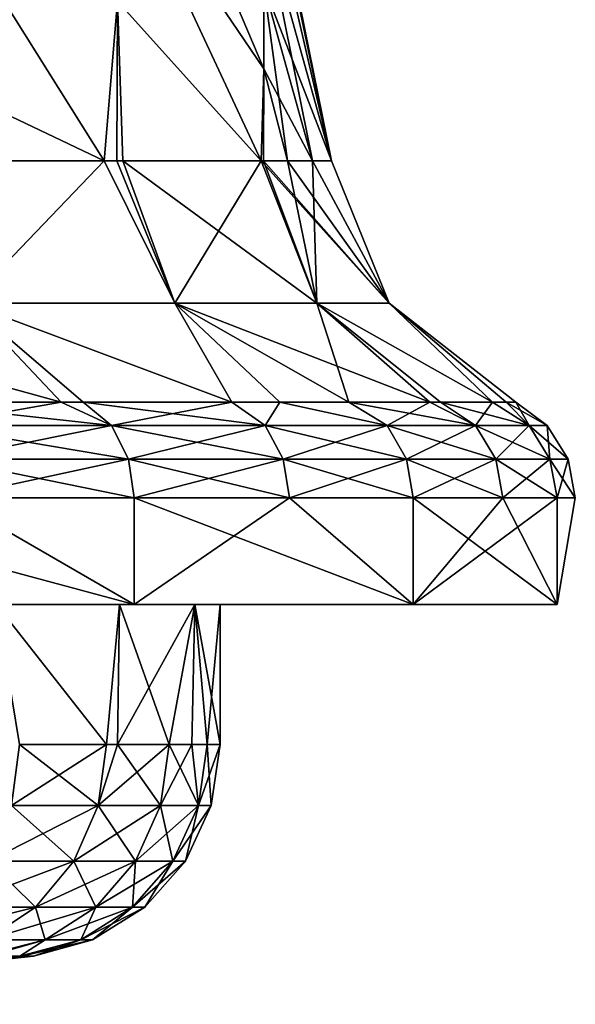
# Model space of a CAD drawing. Extents: x -167 to 32, y -98 to 0.
# Drawn here: x 25 to 32, y -96 to -83 of the extents above; entities that cross this region are included whole.
import ezdxf

# ---------------------------------------------------------------- set-up
doc = ezdxf.new("R2010")
doc.units = 0
doc.layers.add('L3', color=7, linetype='CONTINUOUS')
doc.layers.add('L4', color=7, linetype='CONTINUOUS')

msp = doc.modelspace()

# ---------------------------------------------------------------- linework, layer by layer
at = {"layer": 'L3', "color": 7}
for points in [[(28.11618, -83.26598, 193.4075), (28.11618, -82.09807, 192.3004), (26.05685, -78.41909, 195.5393)], [(28.11618, -83.26598, 193.4075), (26.05685, -78.41909, 195.5393), (26.05685, -80.22812, 197.2542)], [(28.11618, -79.87082, 186.4), (29.06947, -84.56207, 186.4), (29.06947, -84.56207, 185.4987)], [(29.06947, -84.56207, 185.4987), (28.11618, -80.01584, 184.7973), (28.11618, -79.87082, 186.4)], [(29.06947, -84.56207, 186.4), (28.11618, -79.87082, 186.4), (28.11618, -80.01584, 188.0027)], [(28.11618, -80.01584, 184.7973), (29.06947, -84.56207, 185.4987), (29.06947, -84.56207, 184.6266)], [(28.11618, -80.01584, 188.0027), (29.06947, -84.56207, 187.3013), (29.06947, -84.56207, 186.4)], [(29.06947, -84.56207, 184.6266), (28.11618, -80.44617, 183.2466), (28.11618, -80.01584, 184.7973)], [(29.06947, -84.56207, 187.3013), (28.11618, -80.01584, 188.0027), (28.11618, -80.44617, 189.5534)], [(26.05685, -82.31557, 174.1835), (25.87096, -84.56207, 172.9632), (23.15116, -80.22812, 170.2508)], [(25.87096, -84.56207, 172.9632), (23.15116, -83.26598, 168.9745), (23.15116, -80.22812, 170.2508)], [(25.87096, -84.56207, 199.8367), (26.05685, -82.31557, 198.6165), (23.15116, -80.22812, 202.5492)], [(25.87096, -84.56207, 199.8367), (23.15116, -80.22812, 202.5492), (23.15116, -83.26598, 203.8255)], [(28.11618, -83.26598, 179.3925), (28.0801, -84.56207, 178.4136), (26.05685, -80.22812, 175.5458)], [(28.0801, -84.56207, 178.4136), (26.05685, -82.31557, 174.1835), (26.05685, -80.22812, 175.5458)], [(28.0801, -84.56207, 194.3863), (28.11618, -83.26598, 193.4075), (26.05685, -80.22812, 197.2542)], [(28.0801, -84.56207, 194.3863), (26.05685, -80.22812, 197.2542), (26.05685, -82.31557, 198.6165)], [(28.11618, -82.09807, 180.4996), (28.11618, -83.26598, 179.3925), (26.05685, -80.22812, 175.5458)], [(28.11618, -80.44617, 183.2466), (29.06947, -84.56207, 184.6266), (29.06947, -84.56207, 183.7063)], [(28.11618, -80.44617, 189.5534), (29.06947, -84.56207, 188.1734), (29.06947, -84.56207, 187.3013)], [(29.06947, -84.56207, 183.7063), (28.11618, -81.14785, 181.7984), (28.11618, -80.44617, 183.2466)], [(29.06947, -84.56207, 188.1734), (28.11618, -80.44617, 189.5534), (28.11618, -81.14785, 191.0016)], [(28.11618, -81.14785, 181.7984), (29.06947, -84.56207, 183.7063), (28.80234, -84.56207, 182.2773)], [(28.11618, -81.14785, 191.0016), (29.06947, -84.56207, 189.0937), (29.06947, -84.56207, 188.1734)], [(28.80234, -84.56207, 182.2773), (28.11618, -82.09807, 180.4996), (28.11618, -81.14785, 181.7984)], [(29.06947, -84.56207, 189.0937), (28.11618, -81.14785, 191.0016), (28.11618, -82.09807, 192.3004)], [(28.11618, -82.09807, 180.4996), (28.80234, -84.56207, 182.2773), (28.45155, -84.56207, 180.4007)], [(28.11618, -82.09807, 192.3004), (28.80234, -84.56207, 190.5227), (29.06947, -84.56207, 189.0937)], [(28.45155, -84.56207, 180.4007), (28.11618, -83.26598, 179.3925), (28.11618, -82.09807, 180.4996)], [(28.80234, -84.56207, 190.5227), (28.11618, -82.09807, 192.3004), (28.11618, -83.26598, 193.4075)], [(26.05685, -82.31557, 174.1835), (26.04571, -84.56207, 173.2455), (25.87096, -84.56207, 172.9632)], [(26.04571, -84.56207, 199.5545), (26.05685, -82.31557, 198.6165), (25.87096, -84.56207, 199.8367)], [(26.05685, -82.31557, 174.1835), (26.1334, -84.56207, 173.3871), (26.04571, -84.56207, 173.2455)], [(26.04571, -84.56207, 199.5545), (26.1334, -84.56207, 199.4129), (26.05685, -82.31557, 198.6165)], [(28.0801, -84.56207, 178.4136), (28.07954, -84.56207, 178.4107), (26.05685, -82.31557, 174.1835)], [(26.05685, -82.31557, 174.1835), (28.07954, -84.56207, 178.4107), (26.1334, -84.56207, 173.3871)], [(26.05685, -82.31557, 198.6165), (26.1334, -84.56207, 199.4129), (28.07954, -84.56207, 194.3893)], [(26.05685, -82.31557, 198.6165), (28.07954, -84.56207, 194.3893), (28.0801, -84.56207, 194.3863)], [(23.29732, -84.56207, 203.9933), (25.87096, -84.56207, 199.8367), (23.15116, -83.26598, 203.8255)], [(25.87096, -84.56207, 172.9632), (23.29732, -84.56207, 168.8067), (23.15116, -83.26598, 168.9745)], [(28.11618, -83.26598, 179.3925), (28.11055, -84.56207, 178.5766), (28.0801, -84.56207, 178.4136)], [(28.11055, -84.56207, 194.2234), (28.11618, -83.26598, 193.4075), (28.0801, -84.56207, 194.3863)], [(28.45155, -84.56207, 180.4007), (28.11055, -84.56207, 178.5766), (28.11618, -83.26598, 179.3925)], [(28.11055, -84.56207, 194.2234), (28.45155, -84.56207, 192.3993), (28.11618, -83.26598, 193.4075)], [(28.11618, -83.26598, 193.4075), (28.45155, -84.56207, 192.3993), (28.80234, -84.56207, 190.5227)], [(23.94734, -86.56311, 168.3158), (23.29732, -84.56207, 168.8067), (25.87096, -84.56207, 172.9632)], [(25.87096, -84.56207, 199.8367), (23.29732, -84.56207, 203.9933), (23.94734, -86.56311, 204.4842)], [(23.94734, -86.56311, 168.3158), (25.87096, -84.56207, 172.9632), (26.86255, -86.56311, 173.024)], [(26.86255, -86.56311, 199.776), (25.87096, -84.56207, 199.8367), (23.94734, -86.56311, 204.4842)], [(25.87096, -84.56207, 172.9632), (26.04571, -84.56207, 173.2455), (26.86255, -86.56311, 173.024)], [(26.86255, -86.56311, 199.776), (26.04571, -84.56207, 199.5545), (25.87096, -84.56207, 199.8367)], [(26.86255, -86.56311, 173.024), (26.04571, -84.56207, 173.2455), (26.1334, -84.56207, 173.3871)], [(26.1334, -84.56207, 199.4129), (26.04571, -84.56207, 199.5545), (26.86255, -86.56311, 199.776)], [(28.07954, -84.56207, 194.3893), (26.1334, -84.56207, 199.4129), (26.86255, -86.56311, 199.776)], [(26.86255, -86.56311, 173.024), (26.1334, -84.56207, 173.3871), (28.86299, -86.56311, 178.1878)], [(28.86299, -86.56311, 178.1878), (26.1334, -84.56207, 173.3871), (28.07954, -84.56207, 178.4107)], [(28.07954, -84.56207, 194.3893), (26.86255, -86.56311, 199.776), (28.86299, -86.56311, 194.6122)], [(28.0801, -84.56207, 194.3863), (28.07954, -84.56207, 194.3893), (28.86299, -86.56311, 194.6122)], [(28.86299, -86.56311, 178.1878), (28.07954, -84.56207, 178.4107), (29.88054, -86.56311, 183.6312)], [(29.88054, -86.56311, 183.6312), (28.07954, -84.56207, 178.4107), (28.0801, -84.56207, 178.4136)], [(29.88054, -86.56311, 183.6312), (28.0801, -84.56207, 178.4136), (28.11055, -84.56207, 178.5766)], [(28.0801, -84.56207, 194.3863), (28.86299, -86.56311, 194.6122), (28.11055, -84.56207, 194.2234)], [(28.11055, -84.56207, 178.5766), (28.45155, -84.56207, 180.4007), (29.88054, -86.56311, 183.6312)], [(28.86299, -86.56311, 194.6122), (28.45155, -84.56207, 192.3993), (28.11055, -84.56207, 194.2234)], [(29.88054, -86.56311, 183.6312), (28.45155, -84.56207, 180.4007), (28.80234, -84.56207, 182.2773)], [(28.86299, -86.56311, 194.6122), (28.80234, -84.56207, 190.5227), (28.45155, -84.56207, 192.3993)], [(29.88054, -86.56311, 183.6312), (28.80234, -84.56207, 182.2773), (29.06947, -84.56207, 183.7063)], [(29.88054, -86.56311, 189.1688), (29.06947, -84.56207, 189.0937), (28.80234, -84.56207, 190.5227)], [(29.88054, -86.56311, 189.1688), (28.80234, -84.56207, 190.5227), (28.86299, -86.56311, 194.6122)], [(29.06947, -84.56207, 187.3013), (29.06947, -84.56207, 188.1734), (29.88054, -86.56311, 189.1688)], [(29.06947, -84.56207, 183.7063), (29.06947, -84.56207, 184.6266), (29.88054, -86.56311, 183.6312)], [(29.88054, -86.56311, 183.6312), (29.06947, -84.56207, 184.6266), (29.06947, -84.56207, 185.4987)], [(29.88054, -86.56311, 183.6312), (29.06947, -84.56207, 185.4987), (29.06947, -84.56207, 186.4)], [(29.06947, -84.56207, 187.3013), (29.88054, -86.56311, 189.1688), (29.06947, -84.56207, 186.4)], [(29.06947, -84.56207, 188.1734), (29.06947, -84.56207, 189.0937), (29.88054, -86.56311, 189.1688)], [(29.06947, -84.56207, 186.4), (29.88054, -86.56311, 189.1688), (29.88054, -86.56311, 183.6312)], [(23.94734, -86.56311, 168.3158), (25.26669, -87.9539, 167.3195), (20.21663, -86.56311, 164.2234)], [(20.21663, -86.56311, 164.2234), (25.26669, -87.9539, 167.3195), (22.98323, -87.9539, 164.8146)], [(25.26669, -87.9539, 205.4805), (23.94734, -86.56311, 204.4842), (22.98323, -87.9539, 207.9854)], [(25.57364, -87.9539, 167.8152), (25.26669, -87.9539, 167.3195), (23.94734, -86.56311, 168.3158)], [(25.57364, -87.9539, 167.8152), (23.94734, -86.56311, 168.3158), (27.66667, -87.9539, 171.1956)], [(27.66667, -87.9539, 171.1956), (23.94734, -86.56311, 168.3158), (26.86255, -86.56311, 173.024)], [(25.26669, -87.9539, 205.4805), (25.57364, -87.9539, 204.9848), (23.94734, -86.56311, 204.4842)], [(23.94734, -86.56311, 204.4842), (25.57364, -87.9539, 204.9848), (27.66667, -87.9539, 201.6044)], [(23.94734, -86.56311, 204.4842), (27.66667, -87.9539, 201.6044), (26.86255, -86.56311, 199.776)], [(27.66667, -87.9539, 171.1956), (26.86255, -86.56311, 173.024), (28.34251, -87.9539, 172.2871)], [(28.86299, -86.56311, 178.1878), (30.45316, -87.9539, 177.7353), (26.86255, -86.56311, 173.024)], [(26.86255, -86.56311, 173.024), (30.45316, -87.9539, 177.7353), (29.31329, -87.9539, 174.793)], [(26.86255, -86.56311, 173.024), (29.31329, -87.9539, 174.793), (28.34251, -87.9539, 172.2871)], [(28.86299, -86.56311, 194.6122), (26.86255, -86.56311, 199.776), (29.31329, -87.9539, 198.007)], [(26.86255, -86.56311, 199.776), (27.66667, -87.9539, 201.6044), (28.34251, -87.9539, 200.5129)], [(26.86255, -86.56311, 199.776), (28.34251, -87.9539, 200.5129), (29.31329, -87.9539, 198.007)], [(30.6032, -87.9539, 178.538), (30.45316, -87.9539, 177.7353), (28.86299, -86.56311, 178.1878)], [(30.6032, -87.9539, 178.538), (28.86299, -86.56311, 178.1878), (31.33381, -87.9539, 182.4464)], [(31.33381, -87.9539, 182.4464), (28.86299, -86.56311, 178.1878), (29.88054, -86.56311, 183.6312)], [(30.45316, -87.9539, 195.0647), (30.6032, -87.9539, 194.262), (28.86299, -86.56311, 194.6122)], [(28.86299, -86.56311, 194.6122), (30.6032, -87.9539, 194.262), (31.33381, -87.9539, 190.3536)], [(28.86299, -86.56311, 194.6122), (31.33381, -87.9539, 190.3536), (29.88054, -86.56311, 189.1688)], [(28.86299, -86.56311, 194.6122), (29.31329, -87.9539, 198.007), (30.45316, -87.9539, 195.0647)], [(31.33381, -87.9539, 182.4464), (29.88054, -86.56311, 183.6312), (31.52677, -87.9539, 183.4786)], [(29.88054, -86.56311, 183.6312), (29.88054, -86.56311, 189.1688), (31.66183, -87.9539, 186.4)], [(29.88054, -86.56311, 183.6312), (31.66183, -87.9539, 186.4), (31.52677, -87.9539, 183.4786)], [(29.88054, -86.56311, 189.1688), (31.33381, -87.9539, 190.3536), (31.52677, -87.9539, 189.3214)], [(29.88054, -86.56311, 189.1688), (31.52677, -87.9539, 189.3214), (31.66183, -87.9539, 186.4)], [(23.40362, -88.28574, 208.3775), (25.26669, -87.9539, 205.4805), (22.98323, -87.9539, 207.9854)], [(23.40362, -88.28574, 164.4225), (22.98323, -87.9539, 164.8146), (25.97358, -88.28574, 167.5291)], [(25.97358, -88.28574, 167.5291), (22.98323, -87.9539, 164.8146), (25.26669, -87.9539, 167.3195)], [(25.97358, -88.28574, 205.2709), (25.26669, -87.9539, 205.4805), (23.40362, -88.28574, 208.3775)], [(25.97358, -88.28574, 205.2709), (25.57364, -87.9539, 204.9848), (25.26669, -87.9539, 205.4805)], [(25.26669, -87.9539, 167.3195), (25.57364, -87.9539, 167.8152), (25.97358, -88.28574, 167.5291)], [(28.13392, -88.28574, 201.8667), (27.66667, -87.9539, 201.6044), (25.57364, -87.9539, 204.9848)], [(28.13392, -88.28574, 201.8667), (25.57364, -87.9539, 204.9848), (25.97358, -88.28574, 205.2709)], [(25.97358, -88.28574, 167.5291), (25.57364, -87.9539, 167.8152), (27.66667, -87.9539, 171.1956)], [(25.97358, -88.28574, 167.5291), (27.66667, -87.9539, 171.1956), (28.13392, -88.28574, 170.9332)], [(28.34251, -87.9539, 200.5129), (27.66667, -87.9539, 201.6044), (28.13392, -88.28574, 201.8667)], [(28.13392, -88.28574, 170.9332), (27.66667, -87.9539, 171.1956), (28.34251, -87.9539, 172.2871)], [(28.34251, -87.9539, 200.5129), (28.13392, -88.28574, 201.8667), (29.85058, -88.28574, 198.2187)], [(28.13392, -88.28574, 170.9332), (28.34251, -87.9539, 172.2871), (29.85058, -88.28574, 174.5813)], [(29.85058, -88.28574, 198.2187), (29.31329, -87.9539, 198.007), (28.34251, -87.9539, 200.5129)], [(29.85058, -88.28574, 174.5813), (28.34251, -87.9539, 172.2871), (29.31329, -87.9539, 174.793)], [(29.85058, -88.28574, 198.2187), (30.45316, -87.9539, 195.0647), (29.31329, -87.9539, 198.007)], [(29.85058, -88.28574, 174.5813), (29.31329, -87.9539, 174.793), (31.09647, -88.28574, 178.4158)], [(31.09647, -88.28574, 178.4158), (29.31329, -87.9539, 174.793), (30.45316, -87.9539, 177.7353)], [(31.09647, -88.28574, 194.3842), (30.45316, -87.9539, 195.0647), (29.85058, -88.28574, 198.2187)], [(31.09647, -88.28574, 194.3842), (30.6032, -87.9539, 194.262), (30.45316, -87.9539, 195.0647)], [(30.45316, -87.9539, 177.7353), (30.6032, -87.9539, 178.538), (31.09647, -88.28574, 178.4158)], [(31.85195, -88.28574, 190.4238), (31.33381, -87.9539, 190.3536), (30.6032, -87.9539, 194.262)], [(31.85195, -88.28574, 190.4238), (30.6032, -87.9539, 194.262), (31.09647, -88.28574, 194.3842)], [(31.09647, -88.28574, 178.4158), (30.6032, -87.9539, 178.538), (31.33381, -87.9539, 182.4464)], [(31.09647, -88.28574, 178.4158), (31.33381, -87.9539, 182.4464), (31.85195, -88.28574, 182.3762)], [(31.85195, -88.28574, 182.3762), (31.33381, -87.9539, 182.4464), (31.52677, -87.9539, 183.4786)], [(31.85195, -88.28574, 190.4238), (31.52677, -87.9539, 189.3214), (31.33381, -87.9539, 190.3536)], [(31.85195, -88.28574, 182.3762), (31.52677, -87.9539, 183.4786), (32.10511, -88.28574, 186.4)], [(32.10511, -88.28574, 186.4), (31.52677, -87.9539, 183.4786), (31.66183, -87.9539, 186.4)], [(31.85195, -88.28574, 190.4238), (31.66183, -87.9539, 186.4), (31.52677, -87.9539, 189.3214)], [(32.10511, -88.28574, 186.4), (31.66183, -87.9539, 186.4), (31.85195, -88.28574, 190.4238)], [(26.21037, -88.75579, 205.443), (25.97358, -88.28574, 205.2709), (23.40362, -88.28574, 208.3775)], [(26.21037, -88.75579, 205.443), (23.40362, -88.28574, 208.3775), (23.61698, -88.75579, 208.5778)], [(23.61698, -88.75579, 164.2222), (23.40362, -88.28574, 164.4225), (25.97358, -88.28574, 167.5291)], [(23.61698, -88.75579, 164.2222), (25.97358, -88.28574, 167.5291), (26.21037, -88.75579, 167.357)], [(28.39041, -88.75579, 202.0078), (28.13392, -88.28574, 201.8667), (25.97358, -88.28574, 205.2709)], [(28.39041, -88.75579, 202.0078), (25.97358, -88.28574, 205.2709), (26.21037, -88.75579, 205.443)], [(26.21037, -88.75579, 167.357), (25.97358, -88.28574, 167.5291), (28.13392, -88.28574, 170.9332)], [(26.21037, -88.75579, 167.357), (28.13392, -88.28574, 170.9332), (28.39041, -88.75579, 170.7922)], [(30.12271, -88.75579, 198.3264), (29.85058, -88.28574, 198.2187), (28.13392, -88.28574, 201.8667)], [(30.12271, -88.75579, 198.3264), (28.13392, -88.28574, 201.8667), (28.39041, -88.75579, 202.0078)], [(28.39041, -88.75579, 170.7922), (28.13392, -88.28574, 170.9332), (29.85058, -88.28574, 174.5813)], [(28.39041, -88.75579, 170.7922), (29.85058, -88.28574, 174.5813), (30.12271, -88.75579, 174.4736)], [(31.37996, -88.75579, 194.457), (31.09647, -88.28574, 194.3842), (29.85058, -88.28574, 198.2187)], [(31.37996, -88.75579, 194.457), (29.85058, -88.28574, 198.2187), (30.12271, -88.75579, 198.3264)], [(30.12271, -88.75579, 174.4736), (29.85058, -88.28574, 174.5813), (31.09647, -88.28574, 178.4158)], [(30.12271, -88.75579, 174.4736), (31.09647, -88.28574, 178.4158), (31.37996, -88.75579, 178.343)], [(32.14233, -88.75579, 190.4605), (31.85195, -88.28574, 190.4238), (31.09647, -88.28574, 194.3842)], [(32.14233, -88.75579, 190.4605), (31.09647, -88.28574, 194.3842), (31.37996, -88.75579, 194.457)], [(31.37996, -88.75579, 178.343), (31.09647, -88.28574, 178.4158), (31.85195, -88.28574, 182.3762)], [(31.37996, -88.75579, 178.343), (31.85195, -88.28574, 182.3762), (32.14233, -88.75579, 182.3395)], [(32.3978, -88.75579, 186.4), (32.10511, -88.28574, 186.4), (31.85195, -88.28574, 190.4238)], [(32.3978, -88.75579, 186.4), (31.85195, -88.28574, 190.4238), (32.14233, -88.75579, 190.4605)], [(32.14233, -88.75579, 182.3395), (31.85195, -88.28574, 182.3762), (32.10511, -88.28574, 186.4)], [(32.14233, -88.75579, 182.3395), (32.10511, -88.28574, 186.4), (32.3978, -88.75579, 186.4)], [(26.29305, -89.3, 205.503), (26.21037, -88.75579, 205.443), (23.61698, -88.75579, 208.5778)], [(26.29305, -89.3, 205.503), (23.61698, -88.75579, 208.5778), (23.69148, -89.3, 208.6478)], [(23.69148, -89.3, 164.1522), (23.61698, -88.75579, 164.2222), (26.21037, -88.75579, 167.357)], [(23.69148, -89.3, 164.1522), (26.21037, -88.75579, 167.357), (26.29305, -89.3, 167.297)], [(28.47997, -89.3, 202.057), (28.39041, -88.75579, 202.0078), (26.21037, -88.75579, 205.443)], [(28.47997, -89.3, 202.057), (26.21037, -88.75579, 205.443), (26.29305, -89.3, 205.503)], [(26.29305, -89.3, 167.297), (26.21037, -88.75579, 167.357), (28.39041, -88.75579, 170.7922)], [(26.29305, -89.3, 167.297), (28.39041, -88.75579, 170.7922), (28.47997, -89.3, 170.743)], [(30.21774, -89.3, 198.364), (30.12271, -88.75579, 198.3264), (28.39041, -88.75579, 202.0078)], [(30.21774, -89.3, 198.364), (28.39041, -88.75579, 202.0078), (28.47997, -89.3, 202.057)], [(28.47997, -89.3, 170.743), (28.39041, -88.75579, 170.7922), (30.12271, -88.75579, 174.4736)], [(28.47997, -89.3, 170.743), (30.12271, -88.75579, 174.4736), (30.21774, -89.3, 174.4359)], [(31.47895, -89.3, 194.4824), (31.37996, -88.75579, 194.457), (30.12271, -88.75579, 198.3264)], [(31.47895, -89.3, 194.4824), (30.12271, -88.75579, 198.3264), (30.21774, -89.3, 198.364)], [(30.21774, -89.3, 174.4359), (30.12271, -88.75579, 174.4736), (31.37996, -88.75579, 178.343)], [(30.21774, -89.3, 174.4359), (31.37996, -88.75579, 178.343), (31.47895, -89.3, 178.3176)], [(32.24373, -89.3, 190.4733), (32.14233, -88.75579, 190.4605), (31.37996, -88.75579, 194.457)], [(32.24373, -89.3, 190.4733), (31.37996, -88.75579, 194.457), (31.47895, -89.3, 194.4824)], [(31.47895, -89.3, 178.3176), (31.37996, -88.75579, 178.343), (32.14233, -88.75579, 182.3395)], [(31.47895, -89.3, 178.3176), (32.14233, -88.75579, 182.3395), (32.24373, -89.3, 182.3267)], [(32.5, -89.3, 186.4), (32.3978, -88.75579, 186.4), (32.14233, -88.75579, 190.4605)], [(32.5, -89.3, 186.4), (32.14233, -88.75579, 190.4605), (32.24373, -89.3, 190.4733)], [(32.24373, -89.3, 182.3267), (32.14233, -88.75579, 182.3395), (32.3978, -88.75579, 186.4)], [(32.24373, -89.3, 182.3267), (32.3978, -88.75579, 186.4), (32.5, -89.3, 186.4)], [(23.69148, -89.3, 208.6478), (20.71628, -90.8, 211.4417), (26.29305, -90.8, 205.503)], [(20.71628, -90.8, 161.3583), (20.71628, -89.3, 161.3583), (26.29305, -90.8, 167.297)], [(26.29305, -90.8, 167.297), (20.71628, -89.3, 161.3583), (23.69148, -89.3, 164.1522)], [(23.69148, -89.3, 208.6478), (26.29305, -90.8, 205.503), (26.29305, -89.3, 205.503)], [(26.29305, -90.8, 167.297), (23.69148, -89.3, 164.1522), (26.29305, -89.3, 167.297)], [(26.29305, -89.3, 205.503), (26.29305, -90.8, 205.503), (28.47997, -89.3, 202.057)], [(28.47997, -89.3, 202.057), (26.29305, -90.8, 205.503), (30.21774, -90.8, 198.364)], [(30.21774, -90.8, 174.4359), (26.29305, -90.8, 167.297), (26.29305, -89.3, 167.297)], [(26.29305, -89.3, 167.297), (28.47997, -89.3, 170.743), (30.21774, -90.8, 174.4359)], [(28.47997, -89.3, 202.057), (30.21774, -90.8, 198.364), (30.21774, -89.3, 198.364)], [(30.21774, -90.8, 174.4359), (28.47997, -89.3, 170.743), (30.21774, -89.3, 174.4359)], [(32.24373, -90.8, 190.4733), (32.24373, -89.3, 190.4733), (30.21774, -90.8, 198.364)], [(30.21774, -90.8, 198.364), (32.24373, -89.3, 190.4733), (31.47895, -89.3, 194.4824)], [(30.21774, -90.8, 198.364), (31.47895, -89.3, 194.4824), (30.21774, -89.3, 198.364)], [(30.21774, -90.8, 174.4359), (30.21774, -89.3, 174.4359), (32.24373, -90.8, 182.3267)], [(32.24373, -90.8, 182.3267), (30.21774, -89.3, 174.4359), (31.47895, -89.3, 178.3176)], [(32.24373, -90.8, 182.3267), (31.47895, -89.3, 178.3176), (32.24373, -89.3, 182.3267)], [(32.24373, -90.8, 190.4733), (32.24373, -90.8, 182.3267), (32.24373, -89.3, 182.3267)], [(32.24373, -89.3, 182.3267), (32.5, -89.3, 186.4), (32.24373, -90.8, 190.4733)], [(32.24373, -90.8, 190.4733), (32.5, -89.3, 186.4), (32.24373, -89.3, 190.4733)], [(20.71628, -90.8, 161.3583), (26.29305, -90.8, 167.297), (13.83783, -90.8, 215.8069)], [(13.83783, -90.8, 215.8069), (26.29305, -90.8, 167.297), (30.21774, -90.8, 174.4359)], [(13.83783, -90.8, 215.8069), (30.21774, -90.8, 174.4359), (20.71628, -90.8, 211.4417)], [(30.21774, -90.8, 174.4359), (26.29305, -90.8, 205.503), (20.71628, -90.8, 211.4417)], [(30.21774, -90.8, 174.4359), (30.21774, -90.8, 198.364), (26.29305, -90.8, 205.503)], [(30.21774, -90.8, 174.4359), (32.24373, -90.8, 182.3267), (32.24373, -90.8, 190.4733)], [(32.24373, -90.8, 190.4733), (30.21774, -90.8, 198.364), (30.21774, -90.8, 174.4359)]]:
    msp.add_3dface(points, dxfattribs=at)
at = {"layer": 'L4', "color": 250}
for points in [[(24.35004, -90.8, 199.1799), (26.08475, -90.8, 195.1084), (-23.24273, -90.8, 201.0978)], [(26.08475, -90.8, 195.1084), (27.14388, -90.8, 190.8113), (-23.24273, -90.8, 201.0978)], [(-23.24273, -90.8, 201.0978), (27.14388, -90.8, 190.8113), (27.5, -90.8, 186.4)], [(-23.24273, -90.8, 201.0978), (27.5, -90.8, 186.4), (27.14388, -90.8, 181.9887)], [(27.14388, -90.8, 181.9887), (26.08475, -90.8, 177.6916), (-23.24273, -90.8, 201.0978)], [(-23.24273, -90.8, 201.0978), (26.08475, -90.8, 177.6916), (24.35004, -90.8, 173.6201)], [(26.08475, -90.8, 177.6916), (25.90072, -92.77058, 177.1586), (24.35004, -90.8, 173.6201)], [(25.90072, -92.77058, 177.1586), (24.67846, -92.77058, 174.2664), (24.35004, -90.8, 173.6201)], [(24.35004, -90.8, 199.1799), (24.67846, -92.77058, 198.5336), (25.90072, -92.77058, 195.6414)], [(24.35004, -90.8, 199.1799), (25.90072, -92.77058, 195.6414), (26.08475, -90.8, 195.1084)], [(26.08475, -90.8, 177.6916), (26.0594, -92.77058, 177.6991), (25.90072, -92.77058, 177.1586)], [(26.08475, -90.8, 195.1084), (25.90072, -92.77058, 195.6414), (26.0594, -92.77058, 195.1009)], [(26.78533, -92.77058, 180.1713), (26.0594, -92.77058, 177.6991), (26.08475, -90.8, 177.6916)], [(26.08475, -90.8, 195.1084), (26.0594, -92.77058, 195.1009), (27.14388, -90.8, 190.8113)], [(27.14388, -90.8, 190.8113), (26.0594, -92.77058, 195.1009), (26.78533, -92.77058, 192.6287)], [(27.14388, -90.8, 181.9887), (26.78533, -92.77058, 180.1713), (26.08475, -90.8, 177.6916)], [(27.14388, -90.8, 181.9887), (27.10111, -92.77058, 181.9961), (26.78533, -92.77058, 180.1713)], [(26.78533, -92.77058, 192.6287), (27.10111, -92.77058, 190.8039), (27.14388, -90.8, 190.8113)], [(27.14388, -90.8, 190.8113), (27.10111, -92.77058, 190.8039), (27.32075, -92.77058, 189.5348)], [(27.14388, -90.8, 181.9887), (27.32075, -92.77058, 183.2652), (27.10111, -92.77058, 181.9961)], [(27.14388, -90.8, 190.8113), (27.32075, -92.77058, 189.5348), (27.5, -90.8, 186.4)], [(27.5, -90.8, 186.4), (27.5, -92.77058, 186.4), (27.14388, -90.8, 181.9887)], [(27.14388, -90.8, 181.9887), (27.5, -92.77058, 186.4), (27.32075, -92.77058, 183.2652)], [(27.5, -90.8, 186.4), (27.32075, -92.77058, 189.5348), (27.5, -92.77058, 186.4)], [(25.78337, -93.6262, 177.2005), (24.56664, -93.6262, 174.3214), (24.67846, -92.77058, 174.2664)], [(24.56664, -93.6262, 198.4786), (25.78337, -93.6262, 195.5995), (25.90072, -92.77058, 195.6414)], [(24.56664, -93.6262, 198.4786), (25.90072, -92.77058, 195.6414), (24.67846, -92.77058, 198.5336)], [(25.78337, -93.6262, 177.2005), (24.67846, -92.77058, 174.2664), (25.90072, -92.77058, 177.1586)], [(26.0594, -92.77058, 195.1009), (25.90072, -92.77058, 195.6414), (25.78337, -93.6262, 195.5995)], [(25.78337, -93.6262, 177.2005), (25.90072, -92.77058, 177.1586), (26.0594, -92.77058, 177.6991)], [(26.66396, -93.6262, 180.1996), (25.78337, -93.6262, 177.2005), (26.0594, -92.77058, 177.6991)], [(25.78337, -93.6262, 195.5995), (26.66396, -93.6262, 192.6004), (26.78533, -92.77058, 192.6287)], [(25.78337, -93.6262, 195.5995), (26.78533, -92.77058, 192.6287), (26.0594, -92.77058, 195.1009)], [(26.66396, -93.6262, 180.1996), (26.0594, -92.77058, 177.6991), (26.78533, -92.77058, 180.1713)], [(27.19696, -93.6262, 183.2794), (26.66396, -93.6262, 180.1996), (26.78533, -92.77058, 180.1713)], [(26.66396, -93.6262, 192.6004), (27.19696, -93.6262, 189.5206), (27.10111, -92.77058, 190.8039)], [(26.66396, -93.6262, 192.6004), (27.10111, -92.77058, 190.8039), (26.78533, -92.77058, 192.6287)], [(27.19696, -93.6262, 183.2794), (26.78533, -92.77058, 180.1713), (27.10111, -92.77058, 181.9961)], [(27.10111, -92.77058, 181.9961), (27.32075, -92.77058, 183.2652), (27.19696, -93.6262, 183.2794)], [(27.19696, -93.6262, 189.5206), (27.32075, -92.77058, 189.5348), (27.10111, -92.77058, 190.8039)], [(27.3754, -93.6262, 186.4), (27.19696, -93.6262, 183.2794), (27.32075, -92.77058, 183.2652)], [(27.19696, -93.6262, 189.5206), (27.3754, -93.6262, 186.4), (27.5, -92.77058, 186.4)], [(27.19696, -93.6262, 189.5206), (27.5, -92.77058, 186.4), (27.32075, -92.77058, 189.5348)], [(27.3754, -93.6262, 186.4), (27.32075, -92.77058, 183.2652), (27.5, -92.77058, 186.4)], [(25.44105, -94.41075, 177.3227), (24.24048, -94.41075, 174.4818), (24.56664, -93.6262, 174.3214)], [(24.24048, -94.41075, 198.3182), (25.44105, -94.41075, 195.4774), (25.78337, -93.6262, 195.5995)], [(24.24048, -94.41075, 198.3182), (25.78337, -93.6262, 195.5995), (24.56664, -93.6262, 198.4786)], [(25.44105, -94.41075, 177.3227), (24.56664, -93.6262, 174.3214), (25.78337, -93.6262, 177.2005)], [(26.30996, -94.41075, 180.2819), (25.44105, -94.41075, 177.3227), (25.78337, -93.6262, 177.2005)], [(25.44105, -94.41075, 195.4774), (26.30996, -94.41075, 192.5181), (26.66396, -93.6262, 192.6004)], [(25.44105, -94.41075, 195.4774), (26.66396, -93.6262, 192.6004), (25.78337, -93.6262, 195.5995)], [(26.30996, -94.41075, 180.2819), (25.78337, -93.6262, 177.2005), (26.66396, -93.6262, 180.1996)], [(26.83587, -94.41075, 183.3209), (26.30996, -94.41075, 180.2819), (26.66396, -93.6262, 180.1996)], [(26.30996, -94.41075, 192.5181), (26.83587, -94.41075, 189.4791), (27.19696, -93.6262, 189.5206)], [(26.30996, -94.41075, 192.5181), (27.19696, -93.6262, 189.5206), (26.66396, -93.6262, 192.6004)], [(26.83587, -94.41075, 183.3209), (26.66396, -93.6262, 180.1996), (27.19696, -93.6262, 183.2794)], [(27.01194, -94.41075, 186.4), (26.83587, -94.41075, 183.3209), (27.19696, -93.6262, 183.2794)], [(26.83587, -94.41075, 189.4791), (27.01194, -94.41075, 186.4), (27.3754, -93.6262, 186.4)], [(26.83587, -94.41075, 189.4791), (27.3754, -93.6262, 186.4), (27.19696, -93.6262, 189.5206)], [(27.01194, -94.41075, 186.4), (27.19696, -93.6262, 183.2794), (27.3754, -93.6262, 186.4)], [(24.9022, -95.05905, 177.5149), (23.72706, -95.05905, 174.7342), (24.24048, -94.41075, 174.4818)], [(23.72706, -95.05905, 198.0658), (24.9022, -95.05905, 195.2851), (25.44105, -94.41075, 195.4774)], [(23.72706, -95.05905, 198.0658), (25.44105, -94.41075, 195.4774), (24.24048, -94.41075, 198.3182)], [(24.9022, -95.05905, 177.5149), (24.24048, -94.41075, 174.4818), (25.44105, -94.41075, 177.3227)], [(25.75271, -95.05905, 180.4115), (24.9022, -95.05905, 177.5149), (25.44105, -94.41075, 177.3227)], [(24.9022, -95.05905, 195.2851), (25.75271, -95.05905, 192.3885), (26.30996, -94.41075, 192.5181)], [(24.9022, -95.05905, 195.2851), (26.30996, -94.41075, 192.5181), (25.44105, -94.41075, 195.4774)], [(25.75271, -95.05905, 180.4115), (25.44105, -94.41075, 177.3227), (26.30996, -94.41075, 180.2819)], [(26.26749, -95.05905, 183.3861), (25.75271, -95.05905, 180.4115), (26.30996, -94.41075, 180.2819)], [(25.75271, -95.05905, 192.3885), (26.26749, -95.05905, 189.4139), (26.83587, -94.41075, 189.4791)], [(25.75271, -95.05905, 192.3885), (26.83587, -94.41075, 189.4791), (26.30996, -94.41075, 192.5181)], [(26.43983, -95.05905, 186.4), (26.26749, -95.05905, 183.3861), (26.83587, -94.41075, 183.3209)], [(26.26749, -95.05905, 183.3861), (26.30996, -94.41075, 180.2819), (26.83587, -94.41075, 183.3209)], [(26.26749, -95.05905, 189.4139), (26.43983, -95.05905, 186.4), (27.01194, -94.41075, 186.4)], [(26.26749, -95.05905, 189.4139), (27.01194, -94.41075, 186.4), (26.83587, -94.41075, 189.4791)], [(26.43983, -95.05905, 186.4), (26.83587, -94.41075, 183.3209), (27.01194, -94.41075, 186.4)], [(23.06904, -95.51726, 197.7423), (24.21159, -95.51726, 195.0387), (24.9022, -95.05905, 195.2851)], [(23.06904, -95.51726, 197.7423), (24.9022, -95.05905, 195.2851), (23.72706, -95.05905, 198.0658)], [(24.21159, -95.51726, 177.7613), (23.72706, -95.05905, 174.7342), (24.9022, -95.05905, 177.5149)], [(25.03851, -95.51726, 180.5775), (24.21159, -95.51726, 177.7613), (24.9022, -95.05905, 177.5149)], [(24.21159, -95.51726, 195.0387), (25.03851, -95.51726, 192.2225), (25.75271, -95.05905, 192.3885)], [(24.21159, -95.51726, 195.0387), (25.75271, -95.05905, 192.3885), (24.9022, -95.05905, 195.2851)], [(25.03851, -95.51726, 180.5775), (24.9022, -95.05905, 177.5149), (25.75271, -95.05905, 180.4115)], [(25.53901, -95.51726, 183.4697), (25.03851, -95.51726, 180.5775), (25.75271, -95.05905, 180.4115)], [(25.03851, -95.51726, 192.2225), (25.53901, -95.51726, 189.3303), (26.26749, -95.05905, 189.4139)], [(25.03851, -95.51726, 192.2225), (26.26749, -95.05905, 189.4139), (25.75271, -95.05905, 192.3885)], [(25.70658, -95.51726, 186.4), (25.53901, -95.51726, 183.4697), (26.26749, -95.05905, 183.3861)], [(25.53901, -95.51726, 183.4697), (25.75271, -95.05905, 180.4115), (26.26749, -95.05905, 183.3861)], [(25.53901, -95.51726, 189.3303), (25.70658, -95.51726, 186.4), (26.43983, -95.05905, 186.4)], [(25.53901, -95.51726, 189.3303), (26.43983, -95.05905, 186.4), (26.26749, -95.05905, 189.4139)], [(25.70658, -95.51726, 186.4), (26.26749, -95.05905, 183.3861), (26.43983, -95.05905, 186.4)], [(25.03851, -95.51726, 180.5775), (24.22669, -95.74729, 180.7663), (24.13444, -95.74729, 180.4521)], [(24.13444, -95.74729, 192.3479), (24.22669, -95.74729, 192.0337), (25.03851, -95.51726, 192.2225)], [(24.13444, -95.74729, 180.4521), (24.21159, -95.51726, 177.7613), (25.03851, -95.51726, 180.5775)], [(24.13444, -95.74729, 192.3479), (25.03851, -95.51726, 192.2225), (24.21159, -95.51726, 195.0387)], [(24.68305, -95.74729, 183.4034), (24.22669, -95.74729, 180.7663), (25.03851, -95.51726, 180.5775)], [(25.03851, -95.51726, 192.2225), (24.22669, -95.74729, 192.0337), (24.68305, -95.74729, 189.3966)], [(24.68305, -95.74729, 189.3966), (24.71097, -95.74729, 189.2353), (25.53901, -95.51726, 189.3303)], [(25.53901, -95.51726, 183.4697), (24.71097, -95.74729, 183.5647), (24.68305, -95.74729, 183.4034)], [(24.68305, -95.74729, 183.4034), (25.03851, -95.51726, 180.5775), (25.53901, -95.51726, 183.4697)], [(24.68305, -95.74729, 189.3966), (25.53901, -95.51726, 189.3303), (25.03851, -95.51726, 192.2225)], [(24.71097, -95.74729, 189.2353), (24.8731, -95.74729, 186.4), (25.70658, -95.51726, 186.4)], [(24.8731, -95.74729, 186.4), (24.71097, -95.74729, 183.5647), (25.53901, -95.51726, 183.4697)], [(24.71097, -95.74729, 189.2353), (25.70658, -95.51726, 186.4), (25.53901, -95.51726, 189.3303)], [(24.8731, -95.74729, 186.4), (25.53901, -95.51726, 183.4697), (25.70658, -95.51726, 186.4)], [(24.22669, -95.74729, 180.7663), (24.68305, -95.74729, 183.4034), (18.56178, -96.42404, 184.1462)], [(24.71097, -95.74729, 189.2353), (24.68305, -95.74729, 189.3966), (18.56178, -96.42404, 188.6538)], [(24.68305, -95.74729, 189.3966), (24.22669, -95.74729, 192.0337), (18.56178, -96.42404, 188.6538)], [(18.69811, -96.42404, 186.4), (24.71097, -95.74729, 189.2353), (18.56178, -96.42404, 188.6538)], [(24.68305, -95.74729, 183.4034), (24.71097, -95.74729, 183.5647), (18.56178, -96.42404, 184.1462)], [(18.56178, -96.42404, 184.1462), (24.71097, -95.74729, 183.5647), (18.69811, -96.42404, 186.4)], [(24.71097, -95.74729, 183.5647), (24.8731, -95.74729, 186.4), (18.69811, -96.42404, 186.4)], [(24.8731, -95.74729, 186.4), (24.71097, -95.74729, 189.2353), (18.69811, -96.42404, 186.4)]]:
    msp.add_3dface(points, dxfattribs=at)

doc.saveas('drawing.dxf')
